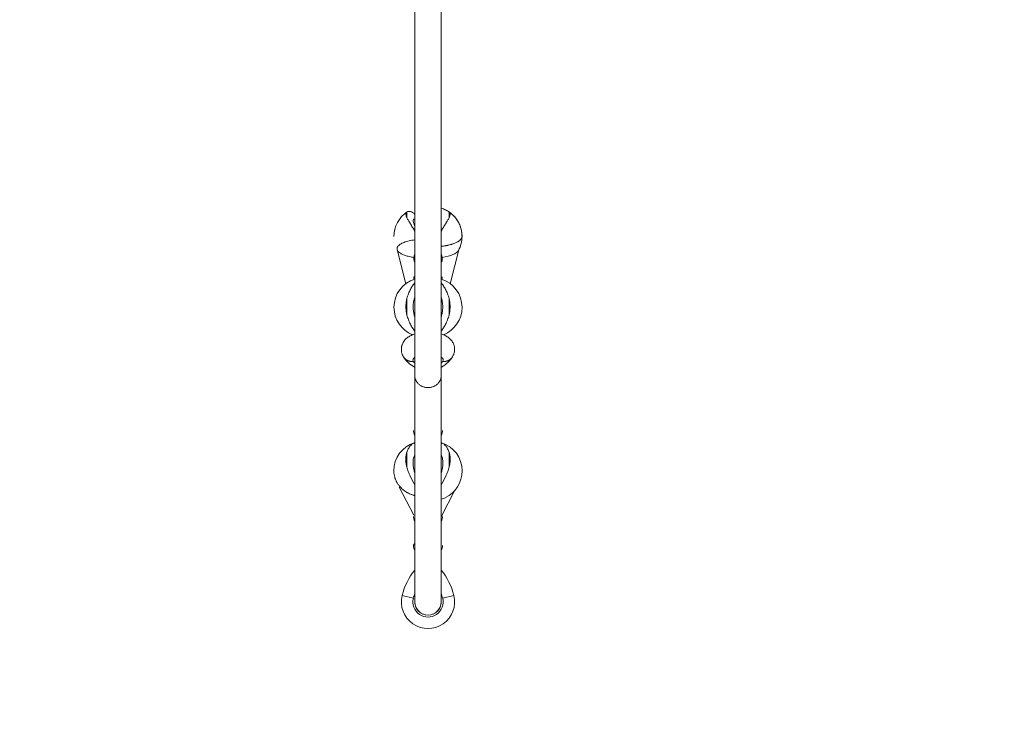
# Model space of a CAD drawing. Units: millimetres. Extents: x -3173 to 8059, y -8515 to 5886.
# Drawn here: x 115 to 1612, y -2693 to -1624 of the extents above; entities that cross this region are included whole.
import ezdxf

# ---------------------------------------------------------------- set-up
doc = ezdxf.new("R2010")
doc.units = ezdxf.units.MM
doc.header["$MEASUREMENT"] = 0
doc.linetypes.add('DASHEDX2', pattern=[1.5, 1, -0.5])
doc.layers.add('PRO_Equipment', color=7, linetype='Continuous', lineweight=20)
doc.layers.add('PRO_Impact Area', color=6, linetype='DASHEDX2', lineweight=20)

msp = doc.modelspace()

# ---------------------------------------------------------------- linework, layer by layer
at = {"layer": 'PRO_Equipment'}
for p, q in [((715.9, -1534), (715.9, -2165.2)), ((755.9, -2165.2), (755.9, -1534)), ((715.9, -2101.5), (715.9, -1570.7)), ((767.8, -1916.2), (767.8, -1925.1)), ((689, -1973.4), (702, -2025.4)), ((769.7, -2025.4), (782.6, -1974)), ((703.9, -2047.7), (703.9, -2073)), ((767.8, -2047.7), (767.8, -2073)), ((715.9, -2225.6), (715.9, -2140.5)), ((715.9, -2165.2), (715.9, -2225.6)), ((755.9, -2225.6), (755.9, -2165.2)), ((715.9, -2225.6), (715.9, -2508.9)), ((755.9, -2508.9), (755.9, -2225.6)), ((703.7, -2281.7), (703.7, -2303.8)), ((768, -2281.7), (768, -2303.8)), ((692.2, -2334.3), (714.5, -2376.9)), ((755.9, -2379.6), (776.9, -2339.3)), ((715.9, -2460.6), (715.7, -2460.5)), ((756, -2460.5), (755.9, -2460.6)), ((696.6, -2499.1), (713.5, -2503.3)), ((758.2, -2503.3), (775.2, -2499.1))]:
    msp.add_line(p, q, dxfattribs=at)
for centre, radius, start, end in [((729.2, -1953.5), 45, 123.9651, 179.9988), ((729.2, -1953.5), 30, 116.3054, 119.7502), ((742.6, -1953.5), 45, 0.0012, 56.034), ((742.6, -1953.5), 45, 331.7914, 0.0012), ((729.2, -1986.8), 15, 152.4133, 178.8395), ((729.2, -1986.4), 15, 180.001, 207.5838), ((729.2, -1986.4), 15, 180.001, 207.5505), ((729.2, -1986.8), 15, 179.3319, 180.0033), ((729.2, -1986.8), 15, 180.0033, 207.5859), ((742.6, -1986.8), 15, 1.1382, 27.5785), ((742.6, -1986.4), 15, 332.4511, 359.999), ((742.6, -1986.8), 15, 332.4222, 359.9967), ((742.6, -1986.8), 15, 359.9967, 0.5189), ((729.2, -2061.2), 45, 107.1869, 180.0009), ((729.2, -2014.8), 15, 180.0018, 194.8344), ((729.2, -2014.8), 15, 180.0018, 194.8344), ((742.6, -2061.2), 45, 359.9991, 72.8144), ((742.6, -2014.8), 15, 345.1665, 359.9982), ((729.2, -2061.2), 45, 180.0009, 247.8306), ((742.6, -2061.2), 45, 292.1681, 359.9991), ((728.9, -2248.2), 15, 179.9971, 209.242), ((742.8, -2248.2), 15, 330.756, 0.0029), ((728.9, -2309.9), 45, 106.9114, 180.0008), ((742.8, -2309.9), 45, 359.9992, 73.0875), ((742.8, -2309.9), 45, 295.7253, 359.9992), ((728.9, -2378.9), 15, 180.0004, 209.2282), ((742.8, -2378.9), 15, 330.7734, 359.9996), ((728.9, -2423.4), 15, 180.0016, 209.2293), ((742.8, -2423.4), 15, 330.7789, 359.9984), ((793.6, -2523.3), 100, 141.1299, 165.9994), ((793.6, -2523.3), 100, 141.1299, 165.9994), ((793.6, -2523.3), 100, 141.0162, 141.1299), ((793.6, -2523.3), 100, 141.0162, 141.1299), ((678.1, -2523.3), 100, 38.8697, 38.9835), ((678.1, -2523.3), 100, 14.0005, 38.8697), ((793.6, -2523.3), 82.5, 160.4263, 166), ((678.1, -2523.3), 82.5, 14, 19.5731), ((735.9, -2508.9), 40.5, 165.9985, 14.0012), ((735.9, -2508.9), 40.5, 165.9985, 14.0012), ((735.9, -2508.9), 23, 166, 14), ((735.9, -2508.9), 20.1, 174.2779, 270), ((735.9, -2508.9), 20, 180, 270), ((735.9, -2508.9), 20.1, 270, 5.7132), ((735.9, -2508.9), 20, 270, 0)]:
    msp.add_arc(centre, radius, start, end, dxfattribs=at)
for centre, ratio, start_param, end_param in [((742.6, -1972.1), 0.351403, 1.949747, 2.954477), ((742.8, -2319.7), 0.870984, 1.901182, 2.075359)]:
    msp.add_ellipse(centre, major_axis=(-40.4, 0), ratio=ratio, start_param=start_param, end_param=end_param, dxfattribs=at)
at = {"layer": 'PRO_Equipment', "extrusion": (0, 0, -1)}
for start_param, end_param in [(2.897247, 3.658044), (5.766747, 6.527531)]:
    msp.add_ellipse((735.9, -2141.3), major_axis=(23, 0), ratio=0.394391, start_param=start_param, end_param=end_param, dxfattribs=at)
at = {"layer": 'PRO_Equipment'}
for points in [[(704, -1916.1), (704.6, -1915.7), (706.1, -1915.2), (709.1, -1915.5), (712.4, -1917), (714.7, -1918.7), (715.9, -1919.8)], [(703.9, -1916.2), (703.9, -1916.2), (704, -1916.2), (704, -1916.1)], [(703.9, -1925.1), (703.9, -1922.2), (703.9, -1919.2), (703.9, -1916.2)], [(715.9, -1945.7), (714.7, -1943.6), (712.4, -1939.6), (709, -1934.1), (706, -1929.2), (704.5, -1926.4), (703.9, -1925.1)], [(755.9, -1945.7), (757, -1943.6), (759.3, -1939.6), (762.7, -1934.1), (765.7, -1929.2), (767.2, -1926.4), (767.8, -1925.1)], [(767.8, -1916.2), (767.8, -1916.2), (767.7, -1916.2), (767.7, -1916.1)], [(703.9, -2047.7), (704.5, -2045.3), (706, -2040.5), (709, -2034.1), (712.4, -2028.4), (714.7, -2025.2), (715.9, -2023.8)], [(767.8, -2047.7), (767.2, -2045.3), (765.7, -2040.5), (762.7, -2034.1), (759.3, -2028.4), (757, -2025.2), (755.9, -2023.8)], [(715.9, -2097.6), (714.7, -2096.1), (712.4, -2092.8), (709, -2086.9), (706, -2080.3), (704.5, -2075.5), (703.9, -2073)], [(755.9, -2097.6), (757, -2096.1), (759.3, -2092.8), (762.7, -2086.9), (765.7, -2080.3), (767.2, -2075.5), (767.8, -2073)], [(703.7, -2281.7), (704.3, -2279.8), (705.8, -2276.1), (708.9, -2271.7), (712.3, -2268.5), (714.7, -2267.3), (715.9, -2266.9)], [(768, -2281.7), (767.4, -2279.8), (765.9, -2276.1), (762.8, -2271.7), (759.4, -2268.5), (757, -2267.3), (755.9, -2266.9)]]:
    msp.add_open_spline(points, degree=3, dxfattribs=at)
for points, knots in [([(787.6, -1953.5), (787.5, -1951.1), (787.3, -1948.7), (786.6, -1944), (785.5, -1939.3), (782.7, -1932.7), (778.9, -1926.6), (774.2, -1921.2), (770.5, -1918.2), (767.6, -1916.1), (765.6, -1914.8), (763.5, -1913.6), (760.3, -1912.1), (758.1, -1911.3), (755.9, -1910.5)], [1, 1, 1, 1, 1.125, 1.125, 1.25, 1.375, 1.5, 1.625, 1.75, 1.75, 1.8125, 1.875, 1.875, 2, 2, 2, 2]), ([(715.9, -1938.2), (715.3, -1936.7), (714.2, -1933.9), (713.7, -1931.8), (713.4, -1930), (713.4, -1929.2), (713.6, -1928.1), (713.9, -1927.6), (714.3, -1927.4)], [0, 0, 0, 0, 0.25, 0.5, 0.5, 0.75, 0.75, 1, 1, 1, 1]), ([(755.9, -1968.6), (756.3, -1968.5), (756.7, -1968.5), (757.8, -1968.3), (759.8, -1968.1), (761.7, -1967.8), (763.3, -1967.5), (764.1, -1967.4), (764.9, -1967.2), (765.9, -1967), (767, -1966.7), (769.1, -1966.2), (771, -1965.7), (772.8, -1965.2), (773.7, -1964.9), (775.8, -1964.2), (777.4, -1963.5), (779.5, -1962.5), (780.5, -1962), (781.7, -1961.3), (782.3, -1960.9), (783.1, -1960.4), (784, -1959.7), (784.7, -1959), (785.3, -1958.4), (785.9, -1957.8), (786.3, -1957.2), (786.6, -1956.7), (786.8, -1956.4), (787, -1955.9), (787.3, -1955.3), (787.4, -1954.7), (787.5, -1954), (787.6, -1953.6), (787.6, -1953.5)], [0, 0, 0, 0, 0.023438, 0.023438, 0.0625, 0.132812, 0.132812, 0.15625, 0.179687, 0.179687, 0.21875, 0.25, 0.3125, 0.34375, 0.375, 0.375, 0.5, 0.5, 0.5625, 0.59375, 0.625, 0.625, 0.6875, 0.734375, 0.734375, 0.78125, 0.828125, 0.828125, 0.859375, 0.875, 0.90625, 0.9375, 0.976562, 1, 1, 1, 1]), ([(714.2, -2014.8), (714.2, -2014.8), (714.2, -2014.8), (714.2, -2014.8), (714.3, -2014.7), (714.5, -2014.7), (714.8, -2014.7), (715.1, -2014.7), (715.3, -2014.7), (715.5, -2014.6), (715.6, -2014.6), (715.8, -2014.6), (715.9, -2014.6)], [0, 0, 0, 0, 0.09375, 0.09375, 0.25, 0.5, 0.625, 0.75, 0.84375, 0.84375, 0.9375, 1, 1, 1, 1]), ([(715.9, -2076), (715.3, -2074.3), (714.3, -2070.5), (713.5, -2065.2), (713.4, -2061.9), (713.4, -2059.3), (713.5, -2056.6), (714, -2052.7), (714.8, -2048.9), (715.5, -2046.5), (715.9, -2045.4)], [0, 0, 0, 0, 0.1875, 0.375, 0.5, 0.5, 0.625, 0.75, 0.875, 1, 1, 1, 1]), ([(755.9, -2076), (756.4, -2074.3), (757.4, -2070.5), (758.2, -2065.2), (758.3, -2061.9), (758.3, -2059.3), (758.2, -2056.6), (757.7, -2052.7), (756.9, -2048.9), (756.2, -2046.5), (755.9, -2045.4)], [0, 0, 0, 0, 0.1875, 0.375, 0.5, 0.5, 0.625, 0.75, 0.875, 1, 1, 1, 1]), ([(715.9, -2101.5), (714.7, -2101.9), (713.6, -2102.3), (712.3, -2102.9), (711.9, -2103), (711.2, -2103.4), (709, -2104.4), (706.9, -2105.6), (704.5, -2107.4), (703.3, -2108.3), (702, -2109.5), (701.3, -2110.3), (701, -2110.7), (699.5, -2112.4), (697.9, -2114.9), (696.8, -2117.4), (696.4, -2118.7), (696.1, -2119.6), (695.5, -2122.2), (695.3, -2124.5), (695.4, -2127.2), (695.5, -2128.1), (696, -2130.4), (696.6, -2132.6), (697.8, -2135.1), (698.5, -2136.3), (698.7, -2136.7)], [0, 0, 0, 0, 0.070313, 0.070313, 0.09375, 0.09375, 0.125, 0.25, 0.25, 0.3125, 0.34375, 0.359375, 0.375, 0.375, 0.5, 0.5625, 0.5625, 0.59375, 0.625, 0.75, 0.75, 0.8125, 0.8125, 0.90625, 0.96875, 1, 1, 1, 1]), ([(773, -2136.7), (773.5, -2135.9), (774.2, -2134.6), (774.9, -2132.9), (775.2, -2132), (775.9, -2129.8), (776.4, -2127.1), (776.3, -2123.8), (776.1, -2121.9), (775.6, -2119.1), (774.8, -2116.9), (773.7, -2114.8), (773.2, -2114), (772.1, -2112.4), (771.3, -2111.3), (770, -2109.8), (768.6, -2108.5), (767.1, -2107.3), (764.8, -2105.6), (762.7, -2104.3), (760.5, -2103.3), (759.6, -2102.9), (758.2, -2102.4), (756.8, -2101.9), (755.9, -2101.5)], [0, 0, 0, 0, 0.0625, 0.09375, 0.125, 0.125, 0.25, 0.3125, 0.34375, 0.375, 0.5, 0.5, 0.53125, 0.5625, 0.625, 0.625, 0.6875, 0.75, 0.75, 0.875, 0.90625, 0.90625, 0.9375, 1, 1, 1, 1]), ([(698.7, -2136.7), (700.8, -2140), (703.3, -2142.9), (709.1, -2148.1), (712.3, -2150.4), (715.8, -2152.5)], [0, 0, 0, 0, 0.5, 0.5, 1, 1, 1, 1]), ([(755.9, -2152.5), (757.7, -2151.4), (760.4, -2149.7), (762.7, -2147.9), (764.2, -2146.6), (766, -2145.1), (767.7, -2143.4), (770.2, -2140.6), (771.7, -2138.7), (773, -2136.7)], [0, 0, 0, 0, 0.25, 0.375, 0.375, 0.5, 0.6875, 0.6875, 1, 1, 1, 1]), ([(715.9, -2313.1), (715.2, -2311.1), (714.2, -2307), (713.3, -2301.7), (713.2, -2298.6), (713.2, -2296.2), (713.3, -2293.9), (713.8, -2290.6), (714.7, -2287.7), (715.5, -2286.1), (715.9, -2285.3)], [0, 0, 0, 0, 0.1875, 0.375, 0.5, 0.5, 0.625, 0.75, 0.875, 1, 1, 1, 1]), ([(755.9, -2313.1), (756.5, -2311.1), (757.5, -2307), (758.4, -2301.7), (758.5, -2298.6), (758.5, -2296.2), (758.4, -2293.9), (757.9, -2290.6), (757, -2287.7), (756.3, -2286.1), (755.9, -2285.3)], [0, 0, 0, 0, 0.1875, 0.375, 0.5, 0.5, 0.625, 0.75, 0.875, 1, 1, 1, 1]), ([(715.9, -2331.6), (713.6, -2327.3), (711.1, -2322.8), (707.9, -2315.7), (705.8, -2310.9), (704.3, -2306.1), (703.7, -2303.8)], [0, 0, 0, 0, 0.5, 0.5, 0.75, 1, 1, 1, 1]), ([(755.9, -2331.6), (758.1, -2327.3), (760.6, -2322.8), (763.9, -2315.7), (765.9, -2310.9), (767.4, -2306.1), (768, -2303.8)], [0, 0, 0, 0, 0.5, 0.5, 0.75, 1, 1, 1, 1]), ([(683.9, -2309.9), (684, -2310.3), (684, -2311.4), (684.1, -2313.2), (684.3, -2314.6), (684.6, -2316.7), (685.1, -2319), (686.2, -2322.2), (687.1, -2324.4), (688, -2326.1), (688.3, -2326.8), (689.3, -2328.4), (690.4, -2330.1), (691.6, -2331.8), (692.3, -2332.6), (693.2, -2333.8), (694.3, -2334.9), (695.8, -2336.5), (697.1, -2337.6), (698.8, -2339), (700.6, -2340.4), (702.5, -2341.7), (704.3, -2342.7), (705.3, -2343.3), (706.8, -2344.1), (709.4, -2345.3), (712.5, -2346.4), (714.7, -2347.1), (715.6, -2347.3), (715.9, -2347.4)], [0, 0, 0, 0, 0.023438, 0.0625, 0.109375, 0.109375, 0.1875, 0.25, 0.3125, 0.328125, 0.359375, 0.359375, 0.4375, 0.476562, 0.476562, 0.5, 0.5625, 0.5625, 0.625, 0.65625, 0.6875, 0.75, 0.78125, 0.796875, 0.8125, 0.875, 0.953125, 0.984375, 1, 1, 1, 1]), ([(713.9, -2423.4), (714, -2423.3), (714, -2423.2), (714, -2423), (714, -2422.7), (714.1, -2422.5), (714.1, -2422.3), (714.2, -2422), (714.3, -2421.8), (714.4, -2421.6), (714.6, -2421.3), (714.8, -2421), (715, -2420.7), (715.3, -2420.4), (715.6, -2420), (715.8, -2419.9), (715.9, -2419.8)], [0, 0, 0, 0, 0.09375, 0.09375, 0.1875, 0.28125, 0.28125, 0.375, 0.46875, 0.46875, 0.5625, 0.6875, 0.6875, 0.875, 0.9375, 1, 1, 1, 1])]:
    msp.add_open_spline(points, degree=3, knots=knots, dxfattribs=at)
for points, weights, degree in [([(703.9, -1925.1), (701.8, -1920.8), (701.8, -1917.7), (703.9, -1916.2)], [1, 0.970240115715, 0.970240115715, 1], 3), ([(767.8, -1925.1), (769.9, -1920.8), (769.9, -1917.7), (767.8, -1916.2)], [1, 0.970240115715, 0.970240115715, 1], 3), ([(703.9, -2073), (701.8, -2064.7), (701.8, -2056), (703.9, -2047.7)], [1, 0.970240115715, 0.970240115715, 1], 3), ([(767.8, -2073), (769.9, -2064.7), (769.9, -2056), (767.8, -2047.7)], [1, 0.970240115715, 0.970240115715, 1], 3), ([(713.5, -2143.5), (703.6, -2144.4), (698.7, -2136.7)], [1, 0.863419303511, 1], 2), ([(773, -2136.7), (768.1, -2144.4), (758.2, -2143.5)], [1, 0.863419303511, 1], 2), ([(715.9, -2146.5), (714.5, -2145), (713.5, -2143.5)], [1, 0.998817964636, 1], 2), ([(758.2, -2143.5), (757.2, -2145), (755.9, -2146.5)], [1, 0.998817700658, 1], 2), ([(703.7, -2303.8), (701.6, -2295.8), (701.6, -2288.2), (703.7, -2281.7)], [1, 0.970240115715, 0.970240115715, 1], 3), ([(768, -2303.8), (770.1, -2295.8), (770.1, -2288.2), (768, -2281.7)], [1, 0.970240115715, 0.970240115715, 1], 3)]:
    msp.add_rational_spline(points, weights, degree=degree, dxfattribs=at)
for points, weights, knots in [([(714.2, -1985.3), (691.1, -1982.1), (689, -1973.4), (686.2, -1962.4), (715.9, -1958.7)], [1, 0.851445916582, 1, 0.789199586335, 1], [0, 0, 0, 1.10412, 1.10412, 2.426704, 2.426704, 2.426704]), ([(715.9, -2140.5), (715.8, -2140.9), (715.8, -2141.3), (715.8, -2141.7), (715.9, -2142.1)], [1, 0.998773529027, 1, 0.998757428406, 1], [0, 0, 0, 0.0990645, 0.0990645, 0.1987772, 0.1987772, 0.1987772]), ([(755.9, -2142.1), (756, -2141.7), (756, -2141.3), (756, -2140.9), (755.9, -2140.5)], [1, 0.998759232396, 1, 0.998777388608, 1], [0, 0, 0, 0.0996403, 0.0996403, 0.1985488, 0.1985488, 0.1985488]), ([(715.9, -2165.2), (715.9, -2183.2), (735.9, -2183.2), (755.9, -2183.2), (755.9, -2165.2)], [1, 0.707106781187, 1, 0.707106781187, 1], [0, 0, 0, 1.570796, 1.570796, 3.141593, 3.141593, 3.141593])]:
    msp.add_rational_spline(points, weights, degree=2, knots=knots, dxfattribs=at)
at = {"layer": 'PRO_Impact Area'}
msp.add_lwpolyline([(1350.8, -4050.5, 0.414214), (2850.8, -2550.5), (2850.8, -1167.9), (5340.2, -1167.9, 0.414214), (6840.2, 332.1), (6840.2, 2337.1, 0.414214), (5340.2, 3837.1), (1231.4, 3837.1), (1155.6, 4225.3), (989.3, 5077.2, 0.414214), (-183.1, 5868), (-606.2, 5785.8, 0.427455), (-1387.5, 4569.4), (-1231.2, 3765.6), (-1169.5, 3448.3), (-1734.8, 2829.8), (-2692.8, 1781.5, 0.187256), (-3085.6, 769.6), (-3085.6, 99.6, 0.385323), (-1734.8, -1393)], format="xyb", dxfattribs=at)

doc.saveas('drawing.dxf')
